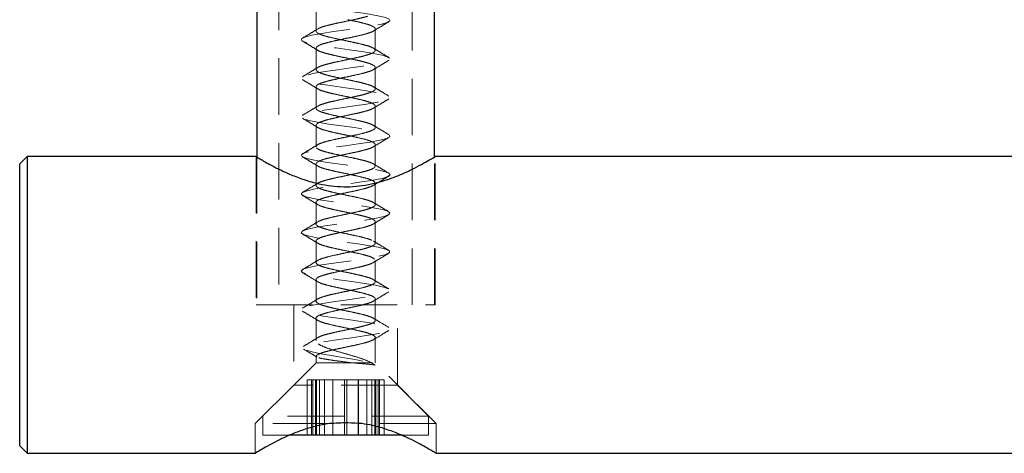
# Model space of a CAD drawing. Units: millimetres. Extents: x 15 to 876, y 15 to 615.
# Drawn here: x 110 to 177, y 310 to 339 of the extents above; entities that cross this region are included whole.
import ezdxf

# ---------------------------------------------------------------- set-up
doc = ezdxf.new("R2010")
doc.units = ezdxf.units.MM
doc.header["$LTSCALE"] = 3
doc.linetypes.add('HIDDEN', pattern=[1.905, 1.27, -0.635])

msp = doc.modelspace()

# ---------------------------------------------------------------- linework, layer by layer
at = {"color": 7, "linetype": 'Continuous', "lineweight": 25}
for p, q in [((126.248, 359.43), (126.248, 329.536)), ((138.248, 329.536), (138.248, 359.433)), ((110.748, 329.566), (110.248, 329.066)), ((110.248, 310.066), (110.248, 329.066)), ((126.198, 329.566), (110.748, 329.566)), ((110.748, 329.566), (110.748, 309.566)), ((203.248, 329.566), (138.286, 329.566)), ((136.088, 310.776), (128.407, 310.776)), ((110.248, 310.066), (110.748, 309.566)), ((110.748, 309.566), (126.162, 309.566)), ((138.348, 309.566), (203.248, 309.566))]:
    msp.add_line(p, q, dxfattribs=at)
at = {"color": 7, "linetype": 'HIDDEN', "lineweight": 18}
for p, q in [((127.748, 359.047), (127.748, 319.566)), ((136.748, 319.566), (136.748, 359.049)), ((130.248, 339.467), (130.248, 338.022)), ((130.279, 338.096), (130.265, 338.022)), ((134.248, 336.722), (134.248, 338.167)), ((130.248, 336.867), (130.248, 335.422)), ((130.279, 336.941), (130.265, 336.867)), ((134.248, 334.122), (134.248, 335.567)), ((130.248, 334.267), (130.248, 332.822)), ((130.485, 333.025), (130.38, 332.962)), ((134.248, 331.522), (134.248, 332.967)), ((130.248, 331.667), (130.248, 330.222)), ((134.248, 328.922), (134.248, 330.367)), ((130.256, 330.26), (130.265, 330.222)), ((126.198, 329.566), (126.198, 319.566)), ((126.248, 329.536), (126.248, 319.566)), ((130.248, 329.067), (130.248, 327.622)), ((130.256, 329.105), (130.265, 329.067)), ((138.248, 319.566), (138.248, 329.536)), ((138.298, 319.566), (138.298, 329.566)), ((134.229, 328.922), (134.236, 328.877)), ((134.229, 327.767), (134.236, 327.722)), ((134.248, 326.322), (134.248, 327.767)), ((130.248, 326.467), (130.248, 325.022)), ((130.41, 325.189), (130.378, 325.164)), ((134.248, 323.722), (134.248, 325.167)), ((130.248, 323.867), (130.248, 322.422)), ((134.119, 323.86), (134.206, 323.807)), ((134.248, 321.122), (134.248, 322.567)), ((130.248, 321.267), (130.248, 319.822)), ((134.231, 321.122), (134.21, 321.041)), ((134.231, 319.967), (134.21, 319.886)), ((134.248, 318.522), (134.248, 319.967)), ((126.198, 319.566), (138.298, 319.566)), ((128.748, 319.566), (128.748, 314.166)), ((135.748, 314.166), (135.748, 319.566)), ((130.248, 318.667), (130.248, 317.171)), ((134.248, 315.666), (134.248, 317.367)), ((130.248, 316.118), (130.248, 315.666)), ((130.262, 316.088), (130.321, 316.061)), ((130.248, 315.666), (126.648, 312.066)), ((130.248, 315.666), (134.248, 315.666)), ((134.233, 315.51), (133.988, 315.666)), ((134.216, 315.522), (134.14, 315.571)), ((137.848, 312.066), (134.248, 315.666)), ((130.279, 314.526), (129.648, 314.526)), ((129.648, 314.526), (129.648, 310.776)), ((129.953, 314.526), (129.953, 310.776)), ((130.041, 314.526), (130.041, 310.776)), ((130.204, 314.526), (130.204, 310.776)), ((130.279, 314.526), (130.279, 310.776)), ((131.375, 314.526), (130.279, 314.526)), ((130.49, 310.776), (130.49, 314.526)), ((130.819, 314.526), (130.819, 310.776)), ((132.323, 314.526), (131.375, 314.526)), ((131.375, 314.526), (131.375, 310.776)), ((131.381, 314.526), (131.381, 310.776)), ((131.391, 310.776), (131.391, 314.526)), ((132.172, 314.526), (132.172, 310.776)), ((132.323, 314.526), (132.323, 310.776)), ((133.676, 314.526), (132.323, 314.526)), ((133.105, 314.526), (133.105, 310.776)), ((133.114, 314.526), (133.114, 310.776)), ((133.12, 310.776), (133.12, 314.526)), ((133.676, 314.526), (133.676, 310.776)), ((134.454, 314.526), (133.676, 314.526)), ((134.006, 314.526), (134.006, 310.776)), ((134.216, 314.526), (134.216, 310.776)), ((134.292, 314.526), (134.292, 310.776)), ((134.543, 314.526), (134.454, 314.526)), ((134.454, 310.776), (134.454, 314.526)), ((134.543, 314.526), (134.543, 310.776)), ((134.848, 314.526), (134.543, 314.526)), ((134.848, 310.776), (134.848, 314.526)), ((128.748, 314.166), (126.148, 311.566)), ((135.748, 314.166), (128.748, 314.166)), ((138.348, 311.566), (135.748, 314.166)), ((137.848, 312.066), (126.648, 312.066)), ((126.648, 312.066), (126.648, 310.776)), ((137.848, 310.776), (137.848, 312.066)), ((131.148, 311.566), (126.148, 311.566)), ((126.148, 311.566), (126.148, 309.566)), ((138.348, 311.566), (133.348, 311.566)), ((138.348, 309.566), (138.348, 311.566)), ((128.407, 310.776), (126.648, 310.776)), ((137.848, 310.776), (136.088, 310.776))]:
    msp.add_line(p, q, dxfattribs=at)
at = {"color": 7, "linetype": 'HIDDEN', "lineweight": 18, "flags": 128}
msp.add_lwpolyline([(130.527, 358.64), (130.351, 358.611), (129.757, 358.489), (129.379, 358.367), (129.248, 358.245), (129.377, 358.123), (129.753, 358.001), (130.346, 357.879), (131.102, 357.757), (131.957, 357.635), (132.838, 357.513), (133.667, 357.39), (134.374, 357.268), (134.897, 357.146), (135.192, 357.024), (135.231, 356.902), (135.014, 356.78), (134.557, 356.658), (133.9, 356.536), (133.101, 356.414), (132.228, 356.292), (131.357, 356.17), (130.563, 356.048), (129.914, 355.926), (129.467, 355.804), (129.26, 355.681), (129.312, 355.559), (129.616, 355.437), (130.149, 355.315), (130.862, 355.193), (131.695, 355.071), (132.576, 354.949), (133.429, 354.827), (134.18, 354.705), (134.763, 354.583), (135.13, 354.461), (135.247, 354.339), (135.106, 354.217), (134.716, 354.095), (134.115, 353.972), (133.351, 353.85), (132.493, 353.728), (131.613, 353.606), (130.788, 353.484), (130.09, 353.362), (129.577, 353.24), (129.296, 353.118), (129.268, 352.996), (129.5, 352.874), (129.967, 352.752), (130.633, 352.63), (131.438, 352.508), (132.312, 352.386), (133.182, 352.264), (133.97, 352.141), (134.61, 352.019), (135.045, 351.897), (135.239, 351.775), (135.174, 351.653), (134.857, 351.531), (134.314, 351.409), (133.593, 351.287), (132.755, 351.165), (131.874, 351.043), (131.025, 350.921), (130.281, 350.799), (129.708, 350.677), (129.353, 350.555), (129.25, 350.432), (129.404, 350.31), (129.805, 350.188), (130.416, 350.066), (131.186, 349.944), (132.048, 349.822), (132.927, 349.7), (133.747, 349.578), (134.437, 349.456), (134.939, 349.334), (135.208, 349.212), (135.221, 349.09), (134.977, 348.968), (134.498, 348.846), (133.824, 348.723), (133.014, 348.601), (132.138, 348.479), (131.271, 348.357), (130.489, 348.235), (129.858, 348.113), (129.434, 347.991), (129.254, 347.869), (129.331, 347.747), (129.661, 347.625), (130.214, 347.503), (130.943, 347.381), (131.785, 347.259), (132.666, 347.137), (133.512, 347.014), (134.248, 346.892), (134.812, 346.77), (135.153, 346.648), (135.245, 346.526), (135.076, 346.404), (134.664, 346.282), (134.043, 346.16), (133.267, 346.038), (132.402, 345.916), (131.525, 345.794), (130.71, 345.672), (130.027, 345.55), (129.537, 345.428), (129.28, 345.306), (129.281, 345.183), (129.537, 345.061), (130.028, 344.939), (130.71, 344.817), (131.525, 344.695), (132.403, 344.573), (133.267, 344.451), (134.043, 344.329), (134.664, 344.207), (135.077, 344.085), (135.244, 343.963), (135.154, 343.841), (134.811, 343.719), (134.248, 343.597), (133.511, 343.474), (132.666, 343.352), (131.784, 343.23), (130.943, 343.108), (130.214, 342.986), (129.661, 342.864), (129.331, 342.742), (129.253, 342.62), (129.435, 342.498), (129.858, 342.376), (130.489, 342.254), (131.271, 342.132), (132.138, 342.01), (133.014, 341.888), (133.824, 341.765), (134.498, 341.643), (134.978, 341.521), (135.221, 341.399), (135.208, 341.277), (134.938, 341.155), (134.437, 341.033), (133.746, 340.911), (132.926, 340.789), (132.047, 340.667), (131.186, 340.545), (130.416, 340.423), (129.804, 340.301), (129.404, 340.179), (129.249, 340.056), (129.354, 339.934), (129.708, 339.812), (130.282, 339.69), (131.025, 339.568), (131.874, 339.446), (132.756, 339.324), (133.593, 339.202), (134.315, 339.08), (134.857, 338.958), (135.175, 338.836), (135.239, 338.714), (135.045, 338.592), (134.609, 338.47), (133.97, 338.347), (133.181, 338.225), (132.312, 338.103), (131.437, 337.981), (130.632, 337.859), (129.968, 337.737), (129.499, 337.615), (129.269, 337.493), (129.295, 337.371), (129.578, 337.249), (130.089, 337.127), (130.789, 337.005), (131.613, 336.883), (132.493, 336.761), (133.352, 336.639), (134.115, 336.516), (134.717, 336.394), (135.105, 336.272), (135.247, 336.15), (135.129, 336.028), (134.763, 335.906), (134.179, 335.784), (133.429, 335.662), (132.576, 335.54), (131.695, 335.418), (130.862, 335.296), (130.148, 335.174), (129.616, 335.052), (129.311, 334.93), (129.26, 334.807), (129.467, 334.685), (129.915, 334.563), (130.563, 334.441), (131.358, 334.319), (132.229, 334.197), (133.102, 334.075), (133.901, 333.953), (134.557, 333.831), (135.014, 333.709), (135.232, 333.587), (135.191, 333.465), (134.897, 333.343), (134.374, 333.221), (133.667, 333.098), (132.838, 332.976), (131.957, 332.854), (131.102, 332.732), (130.345, 332.61), (129.753, 332.488), (129.376, 332.366), (129.248, 332.244), (129.379, 332.122), (129.758, 332), (130.351, 331.878), (131.109, 331.756), (131.964, 331.634), (132.845, 331.512), (133.674, 331.389), (134.379, 331.267), (134.901, 331.145), (135.193, 331.023), (135.231, 330.901), (135.011, 330.779), (134.553, 330.657), (133.894, 330.535), (133.095, 330.413), (132.221, 330.291), (131.35, 330.169), (130.557, 330.047), (129.909, 329.925), (129.465, 329.803), (129.259, 329.681), (129.313, 329.558), (129.619, 329.436), (130.154, 329.314), (130.868, 329.192), (131.702, 329.07), (132.583, 328.948), (133.435, 328.826), (134.185, 328.704), (134.767, 328.582), (135.132, 328.46), (135.247, 328.338), (135.103, 328.216), (134.712, 328.094), (134.109, 327.972), (133.345, 327.849), (132.486, 327.727), (131.606, 327.605), (130.782, 327.483), (130.084, 327.361), (129.574, 327.239), (129.294, 327.117), (129.27, 326.995), (129.503, 326.873), (129.972, 326.751), (130.639, 326.629), (131.444, 326.507), (132.319, 326.385), (133.188, 326.263), (133.976, 326.14), (134.614, 326.018), (135.048, 325.896), (135.239, 325.774), (135.173, 325.652), (134.853, 325.53), (134.309, 325.408), (133.587, 325.286), (132.748, 325.164), (131.867, 325.042), (131.018, 324.92), (130.276, 324.798), (129.704, 324.676), (129.352, 324.554), (129.249, 324.431), (129.407, 324.309), (129.809, 324.187), (130.422, 324.065), (131.193, 323.943), (132.055, 323.821), (132.933, 323.699), (133.753, 323.577), (134.442, 323.455), (134.941, 323.333), (135.209, 323.211), (135.22, 323.089), (134.975, 322.967), (134.493, 322.845), (133.818, 322.722), (133.007, 322.6), (132.131, 322.478), (131.264, 322.356), (130.483, 322.234), (129.854, 322.112), (129.431, 321.99), (129.253, 321.868), (129.332, 321.746), (129.665, 321.624), (130.219, 321.502), (130.95, 321.38), (131.792, 321.258), (132.673, 321.136), (133.518, 321.014), (134.253, 320.891), (134.815, 320.769), (135.155, 320.647), (135.244, 320.525), (135.074, 320.403), (134.66, 320.281), (134.037, 320.159), (133.26, 320.037), (132.395, 319.915), (131.518, 319.793), (130.704, 319.671), (130.023, 319.549), (129.534, 319.427), (129.28, 319.305), (129.282, 319.182), (129.54, 319.06), (130.033, 318.938), (130.716, 318.816), (131.532, 318.694), (132.41, 318.572), (133.274, 318.45), (134.049, 318.328), (134.669, 318.206), (135.079, 318.084), (135.245, 317.962), (135.151, 317.84), (134.808, 317.718), (134.242, 317.596), (133.505, 317.473), (132.659, 317.351), (131.777, 317.229), (130.936, 317.107), (130.208, 316.985), (129.657, 316.863), (129.353, 316.741), (129.359, 316.619), (129.611, 316.497), (130.076, 316.375), (130.698, 316.253), (131.417, 316.131), (132.163, 316.009), (132.868, 315.887), (133.475, 315.764), (133.934, 315.642), (134.218, 315.52), (134.233, 315.51), (134.233, 315.51)], dxfattribs=at)
at = {"color": 7, "linetype": 'HIDDEN', "lineweight": 18}
for points, knots in [([(133.731, 339.018), (133.595, 338.979), (133.324, 338.902), (132.804, 338.787), (132.246, 338.672), (131.881, 338.595), (131.698, 338.557)], [0, 0, 0, 0, 0.250001, 0.500001, 0.750001, 1, 1, 1, 1]), ([(131.698, 338.557), (131.523, 338.518), (131.174, 338.441), (130.752, 338.326), (130.476, 338.234), (130.403, 338.18), (130.382, 338.164)], [0, 0, 0, 0, 0.293398, 0.586795, 0.880193, 1, 1, 1, 1]), ([(132.404, 338.785), (132.588, 338.746), (132.956, 338.67), (133.448, 338.554), (133.858, 338.439), (134.023, 338.362), (134.106, 338.324)], [0, 0, 0, 0, 0.249999, 0.5, 0.75, 1, 1, 1, 1]), ([(134.106, 338.324), (134.161, 338.285), (134.27, 338.209), (134.238, 338.093), (134.072, 337.978), (133.845, 337.901), (133.731, 337.863)], [0, 0, 0, 0, 0.25, 0.5, 0.75, 1, 1, 1, 1]), ([(134.129, 338.024), (134.3, 338.128), (134.642, 338.337), (134.988, 338.542), (135.162, 338.645)], [0, 0, 0, 0, 0.497611, 1, 1, 1, 1]), ([(130.368, 338.166), (130.197, 338.062), (129.854, 337.853), (129.508, 337.647), (129.334, 337.543)], [0, 0, 0, 0, 0.497483, 1, 1, 1, 1]), ([(130.258, 337.981), (130.291, 337.942), (130.359, 337.865), (130.641, 337.75), (130.921, 337.673), (131.061, 337.635)], [0, 0, 0, 0, 0.333332, 0.666665, 1, 1, 1, 1]), ([(131.061, 337.635), (131.219, 337.596), (131.536, 337.52), (132.089, 337.404), (132.653, 337.289), (132.997, 337.212), (133.168, 337.174)], [0, 0, 0, 0, 0.249999, 0.499998, 0.75, 1, 1, 1, 1]), ([(133.731, 337.863), (133.595, 337.825), (133.324, 337.748), (132.804, 337.632), (132.246, 337.517), (131.881, 337.44), (131.698, 337.402)], [0, 0, 0, 0, 0.250001, 0.500001, 0.750001, 1, 1, 1, 1]), ([(129.327, 337.349), (129.502, 337.245), (129.848, 337.04), (130.191, 336.831), (130.362, 336.727)], [0, 0, 0, 0, 0.502539, 1, 1, 1, 1]), ([(131.698, 337.402), (131.524, 337.364), (131.175, 337.287), (130.748, 337.172), (130.423, 337.056), (130.327, 336.979), (130.279, 336.941)], [0, 0, 0, 0, 0.25, 0.5, 0.75, 1, 1, 1, 1]), ([(133.168, 337.174), (133.327, 337.135), (133.643, 337.059), (133.987, 336.943), (134.214, 336.828), (134.236, 336.751), (134.247, 336.713)], [0, 0, 0, 0, 0.249998, 0.5, 0.75, 1, 1, 1, 1]), ([(130.258, 336.826), (130.291, 336.787), (130.359, 336.711), (130.641, 336.595), (130.921, 336.519), (131.061, 336.48)], [0, 0, 0, 0, 0.333332, 0.666665, 1, 1, 1, 1]), ([(131.061, 336.48), (131.219, 336.442), (131.536, 336.365), (132.089, 336.25), (132.653, 336.134), (132.997, 336.058), (133.168, 336.019)], [0, 0, 0, 0, 0.249999, 0.499998, 0.75, 1, 1, 1, 1]), ([(134.247, 336.713), (134.228, 336.675), (134.19, 336.598), (133.941, 336.482), (133.578, 336.367), (133.253, 336.29), (133.091, 336.252)], [0, 0, 0, 0, 0.25, 0.5, 0.749999, 1, 1, 1, 1]), ([(135.168, 336.24), (134.993, 336.344), (134.646, 336.55), (134.301, 336.76), (134.129, 336.865)], [0, 0, 0, 0, 0.502837, 1, 1, 1, 1]), ([(130.992, 335.791), (130.857, 335.753), (130.587, 335.676), (130.337, 335.561), (130.218, 335.445), (130.27, 335.369), (130.297, 335.33)], [0, 0, 0, 0, 0.25, 0.5, 0.75, 1, 1, 1, 1]), ([(133.091, 336.252), (132.916, 336.214), (132.567, 336.137), (132.002, 336.022), (131.454, 335.906), (131.146, 335.829), (130.992, 335.791)], [0, 0, 0, 0, 0.25, 0.5, 0.75, 1, 1, 1, 1]), ([(133.168, 336.019), (133.327, 335.981), (133.643, 335.904), (133.987, 335.789), (134.214, 335.673), (134.236, 335.597), (134.247, 335.558)], [0, 0, 0, 0, 0.249998, 0.5, 0.75, 1, 1, 1, 1]), ([(134.128, 335.423), (134.299, 335.528), (134.644, 335.738), (134.991, 335.944), (135.166, 336.048)], [0, 0, 0, 0, 0.4972, 1, 1, 1, 1]), ([(130.361, 335.562), (130.19, 335.458), (129.847, 335.249), (129.501, 335.043), (129.328, 334.94)], [0, 0, 0, 0, 0.497625, 1, 1, 1, 1]), ([(130.297, 335.33), (130.352, 335.292), (130.463, 335.215), (130.808, 335.1), (131.25, 334.984), (131.604, 334.908), (131.782, 334.869)], [0, 0, 0, 0, 0.249999, 0.5, 0.749999, 1, 1, 1, 1]), ([(133.091, 335.097), (132.916, 335.059), (132.567, 334.982), (132.002, 334.867), (131.454, 334.752), (131.146, 334.675), (130.992, 334.636)], [0, 0, 0, 0, 0.25, 0.5, 0.75, 1, 1, 1, 1]), ([(134.247, 335.558), (134.228, 335.52), (134.19, 335.443), (133.941, 335.328), (133.578, 335.213), (133.253, 335.136), (133.091, 335.097)], [0, 0, 0, 0, 0.25, 0.5, 0.749999, 1, 1, 1, 1]), ([(129.334, 334.745), (129.508, 334.641), (129.855, 334.436), (130.197, 334.227), (130.368, 334.123)], [0, 0, 0, 0, 0.502424, 1, 1, 1, 1]), ([(130.992, 334.636), (130.857, 334.598), (130.587, 334.521), (130.337, 334.406), (130.218, 334.291), (130.27, 334.214), (130.297, 334.175)], [0, 0, 0, 0, 0.25, 0.5, 0.75, 1, 1, 1, 1]), ([(131.782, 334.869), (131.966, 334.831), (132.334, 334.754), (132.887, 334.639), (133.397, 334.523), (133.657, 334.447), (133.787, 334.408)], [0, 0, 0, 0, 0.250001, 0.5, 0.75, 1, 1, 1, 1]), ([(133.787, 334.408), (133.895, 334.37), (134.109, 334.293), (134.252, 334.178), (134.26, 334.063), (134.135, 333.986), (134.072, 333.947)], [0, 0, 0, 0, 0.2499997, 0.5000001, 0.7500001, 1, 1, 1, 1]), ([(130.297, 334.175), (130.352, 334.137), (130.463, 334.06), (130.808, 333.945), (131.25, 333.83), (131.604, 333.753), (131.782, 333.714)], [0, 0, 0, 0, 0.249999, 0.5, 0.749999, 1, 1, 1, 1]), ([(131.782, 333.714), (131.966, 333.676), (132.334, 333.599), (132.887, 333.484), (133.397, 333.369), (133.657, 333.292), (133.787, 333.254)], [0, 0, 0, 0, 0.250001, 0.5, 0.75, 1, 1, 1, 1]), ([(134.072, 333.947), (133.983, 333.909), (133.803, 333.832), (133.377, 333.717), (132.873, 333.602), (132.503, 333.525), (132.318, 333.486)], [0, 0, 0, 0, 0.25, 0.5, 0.750001, 1, 1, 1, 1]), ([(135.162, 333.643), (134.988, 333.746), (134.642, 333.952), (134.299, 334.161), (134.128, 334.265)], [0, 0, 0, 0, 0.502535, 1, 1, 1, 1]), ([(130.366, 332.965), (130.194, 332.86), (129.849, 332.65), (129.502, 332.444), (129.327, 332.34)], [0, 0, 0, 0, 0.497211, 1, 1, 1, 1]), ([(132.318, 333.486), (132.132, 333.448), (131.759, 333.371), (131.239, 333.256), (130.788, 333.141), (130.586, 333.064), (130.485, 333.025)], [0, 0, 0, 0, 0.25, 0.499999, 0.750001, 1, 1, 1, 1]), ([(133.787, 333.254), (133.895, 333.215), (134.109, 333.138), (134.252, 333.023), (134.26, 332.908), (134.135, 332.831), (134.072, 332.793)], [0, 0, 0, 0, 0.25, 0.5, 0.75, 1, 1, 1, 1]), ([(134.132, 332.826), (134.303, 332.93), (134.646, 333.139), (134.992, 333.345), (135.166, 333.448)], [0, 0, 0, 0, 0.497488, 1, 1, 1, 1]), ([(130.293, 332.91), (130.269, 332.872), (130.221, 332.795), (130.336, 332.68), (130.527, 332.603), (130.622, 332.564)], [0, 0, 0, 0, 0.333333, 0.666667, 1, 1, 1, 1]), ([(132.318, 332.332), (132.132, 332.293), (131.759, 332.216), (131.239, 332.101), (130.788, 331.986), (130.586, 331.909), (130.485, 331.871)], [0, 0, 0, 0, 0.25, 0.499999, 0.750001, 1, 1, 1, 1]), ([(130.622, 332.564), (130.743, 332.526), (130.983, 332.449), (131.475, 332.334), (132.019, 332.219), (132.391, 332.142), (132.576, 332.104)], [0, 0, 0, 0, 0.250001, 0.499999, 0.75, 1, 1, 1, 1]), ([(134.072, 332.793), (133.983, 332.754), (133.803, 332.677), (133.377, 332.562), (132.873, 332.447), (132.503, 332.37), (132.318, 332.332)], [0, 0, 0, 0, 0.25, 0.5, 0.750001, 1, 1, 1, 1]), ([(129.329, 332.148), (129.504, 332.044), (129.851, 331.838), (130.196, 331.628), (130.367, 331.523)], [0, 0, 0, 0, 0.502739, 1, 1, 1, 1]), ([(130.485, 331.871), (130.41, 331.832), (130.261, 331.755), (130.229, 331.64), (130.334, 331.525), (130.526, 331.448), (130.622, 331.41)], [0, 0, 0, 0, 0.2500005, 0.5000004, 0.7500007, 1, 1, 1, 1]), ([(132.576, 332.104), (132.757, 332.065), (133.119, 331.988), (133.585, 331.873), (133.96, 331.758), (134.095, 331.681), (134.163, 331.643)], [0, 0, 0, 0, 0.25, 0.499999, 0.749999, 1, 1, 1, 1]), ([(134.163, 331.643), (134.202, 331.604), (134.281, 331.527), (134.2, 331.412), (133.987, 331.297), (133.735, 331.22), (133.609, 331.182)], [0, 0, 0, 0, 0.25, 0.5, 0.75, 1, 1, 1, 1]), ([(135.167, 331.04), (134.993, 331.143), (134.648, 331.349), (134.305, 331.558), (134.134, 331.662)], [0, 0, 0, 0, 0.50247, 1, 1, 1, 1]), ([(130.622, 331.41), (130.743, 331.371), (130.983, 331.295), (131.475, 331.179), (132.019, 331.064), (132.391, 330.987), (132.576, 330.949)], [0, 0, 0, 0, 0.250001, 0.499999, 0.75, 1, 1, 1, 1]), ([(133.609, 331.182), (133.463, 331.143), (133.17, 331.066), (132.633, 330.951), (132.07, 330.836), (131.712, 330.759), (131.533, 330.721)], [0, 0, 0, 0, 0.249999, 0.500002, 0.75, 1, 1, 1, 1]), ([(130.368, 330.366), (130.197, 330.262), (129.854, 330.053), (129.508, 329.847), (129.334, 329.744)], [0, 0, 0, 0, 0.4975078, 1, 1, 1, 1]), ([(131.533, 330.721), (131.365, 330.682), (131.029, 330.606), (130.636, 330.49), (130.352, 330.375), (130.288, 330.298), (130.256, 330.26)], [0, 0, 0, 0, 0.250002, 0.5, 0.75, 1, 1, 1, 1]), ([(132.576, 330.949), (132.757, 330.91), (133.119, 330.834), (133.585, 330.718), (133.96, 330.603), (134.095, 330.526), (134.163, 330.488)], [0, 0, 0, 0, 0.25, 0.499999, 0.749999, 1, 1, 1, 1]), ([(134.163, 330.488), (134.202, 330.45), (134.281, 330.373), (134.2, 330.257), (133.987, 330.142), (133.735, 330.065), (133.609, 330.027)], [0, 0, 0, 0, 0.25, 0.5, 0.75, 1, 1, 1, 1]), ([(134.127, 330.223), (134.298, 330.327), (134.641, 330.536), (134.987, 330.742), (135.161, 330.845)], [0, 0, 0, 0, 0.497459, 1, 1, 1, 1]), ([(130.282, 330.145), (130.332, 330.106), (130.431, 330.029), (130.755, 329.914), (131.055, 329.837), (131.205, 329.799)], [0, 0, 0, 0, 0.333333, 0.666665, 1, 1, 1, 1]), ([(131.205, 329.799), (131.371, 329.76), (131.704, 329.684), (132.265, 329.568), (132.824, 329.453), (133.154, 329.376), (133.319, 329.338)], [0, 0, 0, 0, 0.249998, 0.499998, 0.749999, 1, 1, 1, 1]), ([(133.609, 330.027), (133.463, 329.989), (133.17, 329.912), (132.633, 329.797), (132.07, 329.681), (131.712, 329.604), (131.533, 329.566)], [0, 0, 0, 0, 0.249999, 0.500002, 0.75, 1, 1, 1, 1]), ([(129.329, 329.549), (129.503, 329.445), (129.848, 329.24), (130.191, 329.031), (130.361, 328.927)], [0, 0, 0, 0, 0.502423, 1, 1, 1, 1]), ([(131.533, 329.566), (131.365, 329.528), (131.029, 329.451), (130.636, 329.336), (130.352, 329.22), (130.288, 329.144), (130.256, 329.105)], [0, 0, 0, 0, 0.250002, 0.5, 0.75, 1, 1, 1, 1]), ([(130.282, 328.99), (130.332, 328.951), (130.431, 328.875), (130.755, 328.759), (131.055, 328.683), (131.205, 328.644)], [0, 0, 0, 0, 0.333333, 0.666665, 1, 1, 1, 1]), ([(133.319, 329.338), (133.467, 329.3), (133.763, 329.223), (134.079, 329.107), (134.172, 329.031), (134.219, 328.992)], [0, 0, 0, 0, 0.333334, 0.666666, 1, 1, 1, 1]), ([(135.166, 328.441), (134.991, 328.545), (134.644, 328.752), (134.299, 328.962), (134.128, 329.066)], [0, 0, 0, 0, 0.5027305, 1, 1, 1, 1]), ([(132.931, 328.416), (132.751, 328.378), (132.391, 328.301), (131.829, 328.186), (131.295, 328.07), (131.006, 327.994), (130.862, 327.955)], [0, 0, 0, 0, 0.249999, 0.500002, 0.750002, 1, 1, 1, 1]), ([(131.205, 328.644), (131.371, 328.606), (131.704, 328.529), (132.265, 328.414), (132.824, 328.298), (133.154, 328.222), (133.319, 328.183)], [0, 0, 0, 0, 0.249998, 0.499998, 0.749999, 1, 1, 1, 1]), ([(134.236, 328.877), (134.201, 328.839), (134.131, 328.762), (133.839, 328.647), (133.439, 328.531), (133.1, 328.454), (132.931, 328.416)], [0, 0, 0, 0, 0.25, 0.500001, 0.750001, 1, 1, 1, 1]), ([(130.363, 327.763), (130.192, 327.659), (129.849, 327.45), (129.503, 327.244), (129.329, 327.141)], [0, 0, 0, 0, 0.49744, 1, 1, 1, 1]), ([(130.862, 327.955), (130.738, 327.917), (130.491, 327.84), (130.287, 327.725), (130.216, 327.609), (130.3, 327.533), (130.342, 327.494)], [0, 0, 0, 0, 0.250001, 0.5, 0.75, 1, 1, 1, 1]), ([(134.236, 327.722), (134.201, 327.684), (134.131, 327.607), (133.839, 327.492), (133.439, 327.377), (133.1, 327.3), (132.931, 327.261)], [0, 0, 0, 0, 0.25, 0.500001, 0.750001, 1, 1, 1, 1]), ([(133.319, 328.183), (133.467, 328.145), (133.763, 328.068), (134.079, 327.953), (134.172, 327.876), (134.219, 327.838)], [0, 0, 0, 0, 0.333334, 0.666666, 1, 1, 1, 1]), ([(134.13, 327.625), (134.302, 327.729), (134.647, 327.939), (134.994, 328.146), (135.169, 328.249)], [0, 0, 0, 0, 0.497231, 1, 1, 1, 1]), ([(130.342, 327.494), (130.413, 327.456), (130.554, 327.379), (130.936, 327.264), (131.407, 327.148), (131.771, 327.072), (131.952, 327.033)], [0, 0, 0, 0, 0.25, 0.499999, 0.750001, 1, 1, 1, 1]), ([(132.931, 327.261), (132.751, 327.223), (132.391, 327.146), (131.829, 327.031), (131.295, 326.916), (131.006, 326.839), (130.862, 326.8)], [0, 0, 0, 0, 0.249999, 0.500002, 0.750002, 1, 1, 1, 1]), ([(131.952, 327.033), (132.138, 326.995), (132.51, 326.918), (133.051, 326.803), (133.538, 326.688), (133.774, 326.611), (133.892, 326.572)], [0, 0, 0, 0, 0.249999, 0.500002, 0.75, 1, 1, 1, 1]), ([(129.333, 326.946), (129.507, 326.843), (129.854, 326.637), (130.197, 326.428), (130.367, 326.324)], [0, 0, 0, 0, 0.502589, 1, 1, 1, 1]), ([(130.862, 326.8), (130.738, 326.762), (130.491, 326.685), (130.287, 326.57), (130.216, 326.455), (130.3, 326.378), (130.342, 326.339)], [0, 0, 0, 0, 0.250001, 0.5, 0.75, 1, 1, 1, 1]), ([(130.342, 326.339), (130.413, 326.301), (130.554, 326.224), (130.936, 326.109), (131.407, 325.994), (131.771, 325.917), (131.952, 325.879)], [0, 0, 0, 0, 0.25, 0.499999, 0.750001, 1, 1, 1, 1]), ([(133.892, 326.572), (133.986, 326.534), (134.173, 326.457), (134.268, 326.342), (134.227, 326.227), (134.072, 326.15), (133.994, 326.111)], [0, 0, 0, 0, 0.25, 0.5, 0.75, 1, 1, 1, 1]), ([(135.161, 325.844), (134.987, 325.948), (134.641, 326.153), (134.299, 326.362), (134.128, 326.465)], [0, 0, 0, 0, 0.502387, 1, 1, 1, 1]), ([(131.952, 325.879), (132.138, 325.84), (132.51, 325.763), (133.051, 325.648), (133.538, 325.533), (133.774, 325.456), (133.892, 325.418)], [0, 0, 0, 0, 0.249999, 0.500002, 0.75, 1, 1, 1, 1]), ([(133.994, 326.111), (133.891, 326.073), (133.684, 325.996), (133.227, 325.881), (132.703, 325.766), (132.331, 325.689), (132.144, 325.65)], [0, 0, 0, 0, 0.249999, 0.5, 0.750002, 1, 1, 1, 1]), ([(130.368, 325.166), (130.197, 325.062), (129.852, 324.852), (129.505, 324.645), (129.33, 324.541)], [0, 0, 0, 0, 0.497213, 1, 1, 1, 1]), ([(130.276, 325.084), (130.272, 325.081), (130.217, 325.039), (130.256, 324.959), (130.399, 324.844), (130.619, 324.767), (130.729, 324.729)], [0, 0, 0, 0, 0.026742, 0.351161, 0.675582, 1, 1, 1, 1]), ([(132.144, 325.65), (131.959, 325.612), (131.59, 325.535), (131.091, 325.42), (130.67, 325.305), (130.497, 325.228), (130.41, 325.189)], [0, 0, 0, 0, 0.25, 0.5, 0.750001, 1, 1, 1, 1]), ([(133.892, 325.418), (133.986, 325.379), (134.173, 325.302), (134.268, 325.187), (134.227, 325.072), (134.072, 324.995), (133.994, 324.957)], [0, 0, 0, 0, 0.25, 0.5, 0.75, 1, 1, 1, 1]), ([(134.135, 325.027), (134.305, 325.131), (134.648, 325.34), (134.993, 325.545), (135.167, 325.648)], [0, 0, 0, 0, 0.497674, 1, 1, 1, 1]), ([(129.327, 324.349), (129.502, 324.246), (129.849, 324.039), (130.194, 323.829), (130.365, 323.725)], [0, 0, 0, 0, 0.502825, 1, 1, 1, 1]), ([(132.144, 324.496), (131.959, 324.457), (131.59, 324.38), (131.091, 324.265), (130.67, 324.15), (130.497, 324.073), (130.41, 324.035)], [0, 0, 0, 0, 0.25, 0.5, 0.750001, 1, 1, 1, 1]), ([(130.729, 324.729), (130.862, 324.69), (131.126, 324.613), (131.64, 324.498), (132.195, 324.383), (132.562, 324.306), (132.746, 324.268)], [0, 0, 0, 0, 0.250001, 0.5, 0.749999, 1, 1, 1, 1]), ([(133.994, 324.957), (133.891, 324.918), (133.684, 324.841), (133.227, 324.726), (132.703, 324.611), (132.331, 324.534), (132.144, 324.496)], [0, 0, 0, 0, 0.249999, 0.5, 0.750002, 1, 1, 1, 1]), ([(130.41, 324.035), (130.35, 323.996), (130.231, 323.92), (130.248, 323.804), (130.401, 323.689), (130.62, 323.612), (130.729, 323.574)], [0, 0, 0, 0, 0.25, 0.5, 0.750001, 1, 1, 1, 1]), ([(132.746, 324.268), (132.922, 324.229), (133.273, 324.152), (133.719, 324.037), (133.919, 323.96), (134.018, 323.922)], [0, 0, 0, 0, 0.3333345, 0.6666662, 1, 1, 1, 1]), ([(134.233, 323.722), (134.237, 323.712), (134.259, 323.663), (134.141, 323.576), (133.89, 323.461), (133.615, 323.384), (133.477, 323.346)], [0, 0, 0, 0, 0.080667, 0.387111, 0.693556, 1, 1, 1, 1]), ([(135.168, 323.24), (134.994, 323.343), (134.648, 323.549), (134.304, 323.758), (134.133, 323.862)], [0, 0, 0, 0, 0.502593, 1, 1, 1, 1]), ([(130.729, 323.574), (130.862, 323.535), (131.126, 323.459), (131.64, 323.343), (132.195, 323.228), (132.562, 323.151), (132.746, 323.113)], [0, 0, 0, 0, 0.250001, 0.5, 0.749999, 1, 1, 1, 1]), ([(133.477, 323.346), (133.321, 323.307), (133.01, 323.231), (132.46, 323.115), (131.895, 323), (131.548, 322.923), (131.374, 322.885)], [0, 0, 0, 0, 0.25, 0.499999, 0.749999, 1, 1, 1, 1]), ([(132.746, 323.113), (132.922, 323.075), (133.275, 322.998), (133.711, 322.882), (134.048, 322.767), (134.153, 322.69), (134.206, 322.652)], [0, 0, 0, 0, 0.250001, 0.5, 0.750001, 1, 1, 1, 1]), ([(134.127, 322.423), (134.298, 322.527), (134.641, 322.736), (134.988, 322.942), (135.162, 323.046)], [0, 0, 0, 0, 0.49743, 1, 1, 1, 1]), ([(130.365, 322.564), (130.195, 322.461), (129.853, 322.252), (129.507, 322.047), (129.334, 321.944)], [0, 0, 0, 0, 0.497668, 1, 1, 1, 1]), ([(131.374, 322.885), (131.214, 322.846), (130.892, 322.77), (130.536, 322.654), (130.295, 322.539), (130.264, 322.462), (130.248, 322.424)], [0, 0, 0, 0, 0.25, 0.499999, 0.75, 1, 1, 1, 1]), ([(130.248, 322.424), (130.262, 322.385), (130.29, 322.309), (130.525, 322.193), (130.878, 322.078), (131.197, 322.001), (131.357, 321.963)], [0, 0, 0, 0, 0.25, 0.499999, 0.749999, 1, 1, 1, 1]), ([(134.233, 322.567), (134.237, 322.557), (134.259, 322.508), (134.141, 322.422), (133.89, 322.306), (133.615, 322.229), (133.477, 322.191)], [0, 0, 0, 0, 0.080667, 0.387111, 0.693556, 1, 1, 1, 1]), ([(129.33, 321.747), (129.481, 321.657), (129.827, 321.452), (130.169, 321.244), (130.362, 321.127)], [0, 0, 0, 0, 0.437291, 1, 1, 1, 1]), ([(131.374, 321.73), (131.214, 321.692), (130.892, 321.615), (130.536, 321.5), (130.295, 321.384), (130.264, 321.308), (130.248, 321.269)], [0, 0, 0, 0, 0.25, 0.499999, 0.75, 1, 1, 1, 1]), ([(131.357, 321.963), (131.53, 321.925), (131.876, 321.848), (132.44, 321.732), (132.991, 321.617), (133.305, 321.54), (133.461, 321.502)], [0, 0, 0, 0, 0.249999, 0.500001, 0.75, 1, 1, 1, 1]), ([(133.477, 322.191), (133.321, 322.153), (133.01, 322.076), (132.46, 321.961), (131.895, 321.845), (131.548, 321.769), (131.374, 321.73)], [0, 0, 0, 0, 0.25, 0.499999, 0.749999, 1, 1, 1, 1]), ([(130.248, 321.269), (130.262, 321.231), (130.29, 321.154), (130.525, 321.039), (130.878, 320.923), (131.197, 320.847), (131.357, 320.808)], [0, 0, 0, 0, 0.25, 0.499999, 0.749999, 1, 1, 1, 1]), ([(134.21, 321.041), (134.159, 321.003), (134.058, 320.926), (133.725, 320.811), (133.292, 320.695), (132.941, 320.619), (132.765, 320.58)], [0, 0, 0, 0, 0.249999, 0.499999, 0.749998, 1, 1, 1, 1]), ([(133.461, 321.502), (133.599, 321.464), (133.875, 321.387), (134.148, 321.272), (134.21, 321.195), (134.241, 321.156)], [0, 0, 0, 0, 0.333333, 0.666667, 1, 1, 1, 1]), ([(135.166, 320.641), (134.991, 320.745), (134.644, 320.951), (134.299, 321.161), (134.128, 321.266)], [0, 0, 0, 0, 0.502829, 1, 1, 1, 1]), ([(132.765, 320.58), (132.582, 320.542), (132.215, 320.465), (131.659, 320.35), (131.143, 320.234), (130.876, 320.158), (130.742, 320.119)], [0, 0, 0, 0, 0.25, 0.5, 0.749999, 1, 1, 1, 1]), ([(131.357, 320.808), (131.53, 320.77), (131.876, 320.693), (132.44, 320.578), (132.991, 320.463), (133.305, 320.386), (133.461, 320.347)], [0, 0, 0, 0, 0.249999, 0.500001, 0.75, 1, 1, 1, 1]), ([(133.461, 320.347), (133.599, 320.309), (133.875, 320.232), (134.148, 320.117), (134.21, 320.04), (134.241, 320.002)], [0, 0, 0, 0, 0.333333, 0.666667, 1, 1, 1, 1]), ([(134.129, 319.824), (134.301, 319.929), (134.645, 320.139), (134.992, 320.345), (135.167, 320.449)], [0, 0, 0, 0, 0.497205, 1, 1, 1, 1]), ([(130.361, 319.962), (130.19, 319.858), (129.846, 319.649), (129.5, 319.443), (129.326, 319.339)], [0, 0, 0, 0, 0.497457, 1, 1, 1, 1]), ([(130.742, 320.119), (130.631, 320.081), (130.409, 320.004), (130.251, 319.889), (130.229, 319.773), (130.344, 319.697), (130.402, 319.658)], [0, 0, 0, 0, 0.250001, 0.5, 0.75, 1, 1, 1, 1]), ([(134.21, 319.886), (134.159, 319.848), (134.058, 319.771), (133.725, 319.656), (133.292, 319.541), (132.941, 319.464), (132.765, 319.425)], [0, 0, 0, 0, 0.249999, 0.499999, 0.749998, 1, 1, 1, 1]), ([(129.334, 319.145), (129.508, 319.042), (129.855, 318.836), (130.198, 318.626), (130.369, 318.522)], [0, 0, 0, 0, 0.502553, 1, 1, 1, 1]), ([(130.402, 319.658), (130.487, 319.62), (130.658, 319.543), (131.075, 319.428), (131.571, 319.313), (131.94, 319.236), (132.125, 319.197)], [0, 0, 0, 0, 0.25, 0.4999998, 0.7500005, 1, 1, 1, 1]), ([(132.765, 319.425), (132.582, 319.387), (132.215, 319.31), (131.659, 319.195), (131.143, 319.08), (130.876, 319.003), (130.742, 318.964)], [0, 0, 0, 0, 0.25, 0.5, 0.749999, 1, 1, 1, 1]), ([(132.125, 319.197), (132.311, 319.159), (132.684, 319.082), (133.209, 318.967), (133.67, 318.852), (133.88, 318.775), (133.985, 318.736)], [0, 0, 0, 0, 0.250001, 0.500002, 0.75, 1, 1, 1, 1]), ([(130.742, 318.964), (130.631, 318.926), (130.409, 318.849), (130.251, 318.734), (130.229, 318.619), (130.344, 318.542), (130.402, 318.504)], [0, 0, 0, 0, 0.2500008, 0.5000004, 0.7500001, 1, 1, 1, 1]), ([(130.402, 318.504), (130.487, 318.465), (130.658, 318.388), (131.075, 318.273), (131.571, 318.158), (131.94, 318.081), (132.125, 318.043)], [0, 0, 0, 0, 0.25, 0.5, 0.75, 1, 1, 1, 1]), ([(133.985, 318.736), (134.064, 318.698), (134.222, 318.621), (134.269, 318.506), (134.179, 318.391), (133.995, 318.314), (133.903, 318.275)], [0, 0, 0, 0, 0.25, 0.5, 0.75, 1, 1, 1, 1]), ([(135.162, 318.043), (134.968, 318.158), (134.623, 318.364), (134.281, 318.572), (134.131, 318.663)], [0, 0, 0, 0, 0.561543, 1, 1, 1, 1]), ([(131.971, 317.814), (131.789, 317.776), (131.425, 317.699), (130.953, 317.584), (130.605, 317.482), (130.482, 317.419), (130.434, 317.394)], [0, 0, 0, 0, 0.274058, 0.548111, 0.822166, 1, 1, 1, 1]), ([(133.903, 318.275), (133.787, 318.237), (133.554, 318.16), (133.069, 318.045), (132.53, 317.93), (132.157, 317.853), (131.971, 317.814)], [0, 0, 0, 0, 0.250001, 0.500002, 0.750002, 1, 1, 1, 1]), ([(132.125, 318.043), (132.311, 318.004), (132.684, 317.927), (133.209, 317.812), (133.67, 317.697), (133.88, 317.62), (133.985, 317.582)], [0, 0, 0, 0, 0.250001, 0.500002, 0.75, 1, 1, 1, 1]), ([(134.132, 317.226), (134.325, 317.343), (134.667, 317.552), (135.012, 317.757), (135.163, 317.846)], [0, 0, 0, 0, 0.562772, 1, 1, 1, 1]), ([(130.424, 317.397), (130.255, 317.292), (129.915, 317.082), (129.569, 316.874), (129.395, 316.769)], [0, 0, 0, 0, 0.49805, 1, 1, 1, 1]), ([(133.988, 315.666), (133.851, 315.733), (133.579, 315.867), (132.951, 316.068), (132.253, 316.27), (131.549, 316.47), (130.933, 316.672), (130.475, 316.874), (130.237, 317.072), (130.235, 317.239), (130.324, 317.324), (130.349, 317.348)], [0, 0, 0, 0, 0.119182, 0.238388, 0.357594, 0.476824, 0.596018, 0.715238, 0.834448, 0.953652, 1, 1, 1, 1]), ([(133.903, 317.121), (133.787, 317.082), (133.554, 317.005), (133.069, 316.89), (132.53, 316.775), (132.157, 316.698), (131.971, 316.66)], [0, 0, 0, 0, 0.250001, 0.500002, 0.750002, 1, 1, 1, 1]), ([(133.985, 317.582), (134.064, 317.543), (134.222, 317.466), (134.269, 317.351), (134.179, 317.236), (133.995, 317.159), (133.903, 317.121)], [0, 0, 0, 0, 0.25, 0.5, 0.75, 1, 1, 1, 1]), ([(129.413, 316.581), (129.587, 316.479), (129.888, 316.303), (130.188, 316.126), (130.315, 316.051)], [0, 0, 0, 0, 0.577552, 1, 1, 1, 1]), ([(131.971, 316.66), (131.789, 316.621), (131.426, 316.545), (130.951, 316.429), (130.565, 316.314), (130.42, 316.237), (130.348, 316.199)], [0, 0, 0, 0, 0.250002, 0.5, 0.75, 1, 1, 1, 1]), ([(130.348, 316.205), (130.328, 316.194), (130.265, 316.161), (130.27, 316.136), (130.274, 316.118)], [0, 0, 0, 0, 0.3093214, 1, 1, 1, 1]), ([(130.439, 316.008), (130.444, 316.006), (130.512, 315.974), (130.842, 315.915), (131.392, 315.828), (132.037, 315.745), (132.458, 315.691), (132.654, 315.666)], [0, 0, 0, 0, 0.021626, 0.274567, 0.527509, 0.780434, 1, 1, 1, 1]), ([(132.654, 315.666), (132.847, 315.65), (133.263, 315.616), (133.84, 315.565), (134.099, 315.529), (134.233, 315.51)], [0, 0, 0, 0, 0.29457, 0.634545, 1, 1, 1, 1])]:
    msp.add_open_spline(points, degree=3, knots=knots, dxfattribs=at)
at = {"color": 7, "linetype": 'Continuous', "lineweight": 25}
for points, knots in [([(126.198, 329.566), (126.211, 329.558), (126.238, 329.542), (126.455, 329.412), (126.792, 329.216), (127.254, 328.962), (127.84, 328.661), (128.568, 328.328), (129.44, 327.993), (130.363, 327.732), (131.271, 327.574), (132.111, 327.514), (132.963, 327.546), (133.784, 327.663), (134.566, 327.849), (135.326, 328.093), (136.062, 328.387), (136.771, 328.717), (137.398, 329.045), (137.886, 329.321), (138.188, 329.5), (138.312, 329.575), (138.29, 329.561), (138.286, 329.559)], [0, 0, 0, 0, 0.04681, 0.095111, 0.141892, 0.189855, 0.24033, 0.291965, 0.348486, 0.406833, 0.449536, 0.493427, 0.536158, 0.58018, 0.622492, 0.6657, 0.715525, 0.766452, 0.823184, 0.881761, 0.934786, 0.989875, 1, 1, 1, 1]), ([(131.148, 311.566), (130.826, 311.511), (130.173, 311.397), (129.284, 311.117), (128.473, 310.798), (127.741, 310.457), (127.096, 310.119), (126.593, 309.833), (126.273, 309.643), (126.138, 309.56), (126.158, 309.572), (126.162, 309.575)], [0, 0, 0, 0, 0.114653, 0.233181, 0.347652, 0.46477, 0.592501, 0.724332, 0.844469, 0.969315, 1, 1, 1, 1]), ([(133.348, 311.566), (133.031, 311.586), (132.298, 311.631), (131.564, 311.59), (131.148, 311.566)], [0, 0, 0, 0, 0.432474, 1, 1, 1, 1]), ([(138.348, 309.566), (138.334, 309.574), (138.307, 309.591), (138.089, 309.723), (137.75, 309.921), (137.286, 310.179), (136.697, 310.484), (135.965, 310.824), (135.086, 311.164), (134.191, 311.428), (133.584, 311.527), (133.348, 311.566)], [0, 0, 0, 0, 0.105282, 0.213919, 0.319134, 0.427005, 0.540607, 0.65681, 0.784303, 0.915912, 1, 1, 1, 1])]:
    msp.add_open_spline(points, degree=3, knots=knots, dxfattribs=at)

doc.saveas('drawing.dxf')
